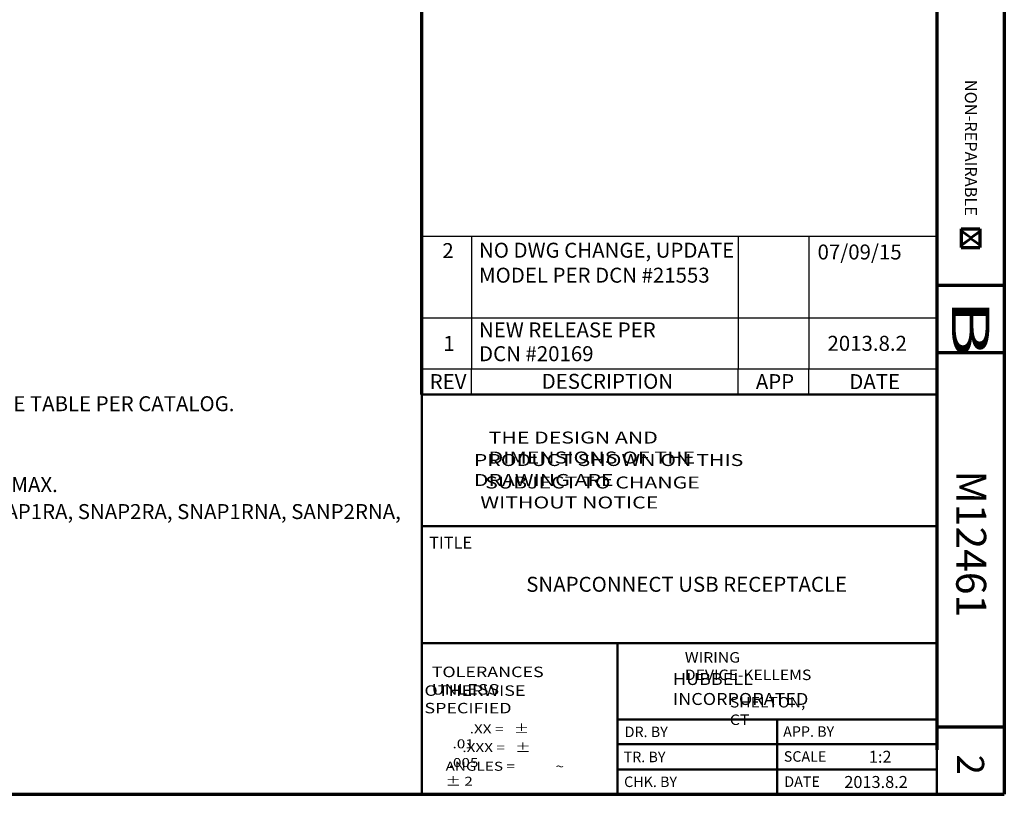
# Model space of a CAD drawing. Units: inches. Extents: x 0.3 to 16.7, y 0.3 to 10.7.
# Drawn here: x 10.1 to 16.7, y 0.3 to 5.5 of the extents above; entities that cross this region are included whole.
import ezdxf

# ---------------------------------------------------------------- set-up
doc = ezdxf.new("R2010")
doc.units = ezdxf.units.IN
doc.header["$MEASUREMENT"] = 0
for name, color, linetype, lineweight in [('Border (ANSI)', 7, 'Continuous', 70), ('Symbol (ANSI)', 7, 'Continuous', 25), ('Title (ANSI)', 7, 'Continuous', 50)]:
    doc.layers.add(name, color=color, linetype=linetype, lineweight=lineweight)
doc.styles.get("Standard").update_dxf_attribs({"font": 'tahoma.ttf'})

msp = doc.modelspace()

# ---------------------------------------------------------------- linework, layer by layer
at = {"layer": 'Border (ANSI)'}
for p, q in [((12.7895, 2.9925), (12.7895, 10.6775)), ((16.2275, 10.6775), (16.2275, 0.62)), ((16.6775, 10.6775), (16.6775, 0.3225)), ((16.39, 4.0975), (16.515, 4.0975)), ((16.39, 4.0975), (16.39, 3.9725)), ((16.515, 4.0975), (16.515, 3.9725)), ((16.39, 3.9725), (16.515, 3.9725)), ((16.2275, 3.7225), (16.6775, 3.7225)), ((16.2275, 3.2725), (16.6775, 3.2725)), ((16.2275, 0.7725), (16.6775, 0.7725)), ((0.3225, 0.3225), (16.6775, 0.3225))]:
    msp.add_line(p, q, dxfattribs=at)
at = {"layer": 'Symbol (ANSI)'}
for p, q in [((12.7895, 4.0486), (16.2265, 4.0486)), ((13.1215, 4.0486), (13.1215, 3.1626)), ((14.9015, 4.0486), (14.9015, 3.1626)), ((15.3725, 4.0486), (15.3725, 3.1626)), ((12.7895, 3.5027), (12.7895, 3.1626)), ((12.7895, 3.5027), (16.2265, 3.5027)), ((16.2265, 3.5027), (16.2265, 3.1626)), ((12.7895, 2.9925), (12.7895, 3.1626)), ((12.7895, 3.1626), (16.2265, 3.1626)), ((13.1215, 2.9925), (13.1215, 3.1626)), ((14.9015, 2.9925), (14.9015, 3.1626)), ((15.3725, 2.9925), (15.3725, 3.1626)), ((16.2265, 2.9925), (16.2265, 3.1626)), ((12.7895, 2.9925), (16.2265, 2.9925))]:
    msp.add_line(p, q, dxfattribs=at)
at = {"layer": 'Title (ANSI)', "color": 7, "linetype": 'Continuous'}
for p, q in [((12.7895, 2.9925), (16.2275, 2.9925)), ((12.7895, 2.9925), (12.7895, 0.3225)), ((16.2275, 0.3247), (16.2275, 2.9925)), ((12.7895, 2.1125), (16.2275, 2.1125)), ((16.2275, 1.3325), (12.7895, 1.3325)), ((14.097, 1.3325), (14.097, 0.3225)), ((14.097, 0.8225), (16.2275, 0.8225)), ((15.1623, 0.8225), (15.1623, 0.3225)), ((14.097, 0.6575), (16.2275, 0.6575)), ((14.097, 0.4875), (16.2275, 0.4875))]:
    msp.add_line(p, q, dxfattribs=at)

# ---------------------------------------------------------------- texts
at = {"layer": 'Border (ANSI)', "attachment_point": 1, "rotation": 270}
for s, insert, char_height in [('\\fTahoma|b0|i0;\\W1.;NON-REPAIRABLE', (16.4942, 5.0924), 0.08), ('\\fTahoma|b0|i0;\\W1.3;X', (16.515, 4.099), 0.125), ('\\fTahoma|b0|i0;\\W1.75;B', (16.5775, 3.631), 0.25), ('\\fTahoma|b0|i0;\\W1.;M12461', (16.5567, 2.4837), 0.2), ('2', (16.5428, 0.5881), 0.18)]:
    msp.add_mtext(s, dxfattribs=dict(at, insert=insert, char_height=char_height))
at = {"layer": 'Symbol (ANSI)', "char_height": 0.1, "attachment_point": 1}
for s, insert in [('{\\fSimplex|b0|i0|c0|p2;2}', (12.927, 4.0023)), ('{\\fSimplex|b0|i0|c0|p2;07/09/15}', (15.4312, 3.993)), ('\\fSimplex|b0|i0;\\W1.;NEW RELEASE PER ', (13.1719, 3.4729)), ('\\fSimplex|b0|i0;\\W1.;1', (12.9339, 3.3827)), ('\\fSimplex|b0|i0;\\W1.;2013.8.2', (15.4974, 3.3833)), ('\\fSimplex|b0|i0;\\W1.;DCN #20169', (13.1719, 3.3141)), ('\\fTahoma|b0|i0;\\W1.;REV', (12.8426, 3.1275)), ('\\fTahoma|b0|i0;\\W1.;DESCRIPTION', (13.5901, 3.1296)), ('\\fTahoma|b0|i0;\\W1.;APP', (15.0193, 3.1275)), ('\\fTahoma|b0|i0;\\W1.;DATE', (15.6429, 3.1275)), ('\\fTahoma|b0|i0;\\W1.;1. BASE COLOR: BLACK; COVER COLOR SEE TABLE PER CATALOG.', (7.439, 2.9801)), ('\\fTahoma|b0|i0;\\W1.;    USB CHARGER PORT OUTPUT: 5VDC 3A MAX.', (7.424, 2.4401)), ('\\fTahoma|b0|i0;\\W1.;3. FOR CONNECTION USE WITH CAT.# SNAP1RA, SNAP2RA, SNAP1RNA, SANP2RNA,', (7.4304, 2.2601))]:
    msp.add_mtext(s, dxfattribs=dict(at, insert=insert))
at = {"layer": 'Symbol (ANSI)', "insert": (13.1719, 4.0049), "char_height": 0.1, "width": 1.737227, "attachment_point": 1}
msp.add_mtext('{\\fSimplex|b0|i0|c0|p2;NO DWG CHANGE, UPDATE MODEL PER DCN #21553 }', dxfattribs=at)
at = {"layer": 'Title (ANSI)', "attachment_point": 1}
for s, insert, char_height in [('\\fTahoma|b0|i0;\\W1.3;THE DESIGN AND DIMENSIONS OF THE', (13.236, 2.7442), 0.08), ('\\fTahoma|b0|i0;\\W1.3;PRODUCT SHOWN ON THIS DRAWING ARE', (13.1372, 2.5942), 0.08), ('\\fTahoma|b0|i0;\\W1.3; SUBJECT TO CHANGE WITHOUT NOTICE', (13.181, 2.4442), 0.08), ('\\fTahoma|b0|i0;\\W1.;TITLE', (12.8394, 2.0425), 0.08), ('\\fTahoma|b0|i0;\\W1.;SNAPCONNECT USB RECEPTACLE', (13.4871, 1.7746), 0.1), ('\\fTahoma|b0|i0;\\W1.1;WIRING DEVICE-KELLEMS', (14.5453, 1.2718), 0.07), ('\\fTahoma|b0|i0;\\W1.25;TOLERANCES UNLESS', (12.856, 1.1748), 0.07), ('\\fTahoma|b0|i0;\\W1.1;HUBBELL INCORPORATED', (14.4664, 1.1323), 0.08), ('\\fTahoma|b0|i0;\\W1.25;OTHERWISE SPECIFIED', (12.8077, 1.0498), 0.07), ('\\fTahoma|b0|i0;\\W1.1;SHELTON, CT', (14.8459, 0.9721), 0.07), ('\\fTahoma|b0|i0;\\W1.25;     .XX =   ± .01    ', (12.9952, 0.7896), 0.06), ('\\fTahoma|b0|i0;\\W1.;DR. BY', (14.144, 0.7745), 0.07), ('\\fTahoma|b0|i0;\\W1.;APP. BY', (15.2018, 0.7764), 0.07), ('\\fTahoma|b0|i0;\\W1.25;    .XXX =   ± .005   ', (12.9694, 0.6646), 0.06), ('\\fTahoma|b0|i0;\\W1.;TR. BY', (14.1369, 0.6069), 0.07), ('\\fTahoma|b0|i0;\\W1.;SCALE', (15.2058, 0.6102), 0.07), ('\\fSimplex|b0|i0;\\W1.;1:2', (15.7734, 0.6132), 0.08), ('\\fTahoma|b0|i0;\\W1.25;ANGLES =   ± 2', (12.9487, 0.5396), 0.06), ('\\fAIGDT|b0|i0;\\W1.25;~', (13.6827, 0.5384), 0.06), ('\\fTahoma|b0|i0;\\W1.;CHK. BY', (14.1401, 0.4411), 0.07), ('\\fTahoma|b0|i0;\\W1.;DATE', (15.2093, 0.442), 0.07), ('\\fSimplex|b0|i0;\\W1.;2013.8.2', (15.6096, 0.4448), 0.08)]:
    msp.add_mtext(s, dxfattribs=dict(at, insert=insert, char_height=char_height))

doc.saveas('drawing.dxf')
